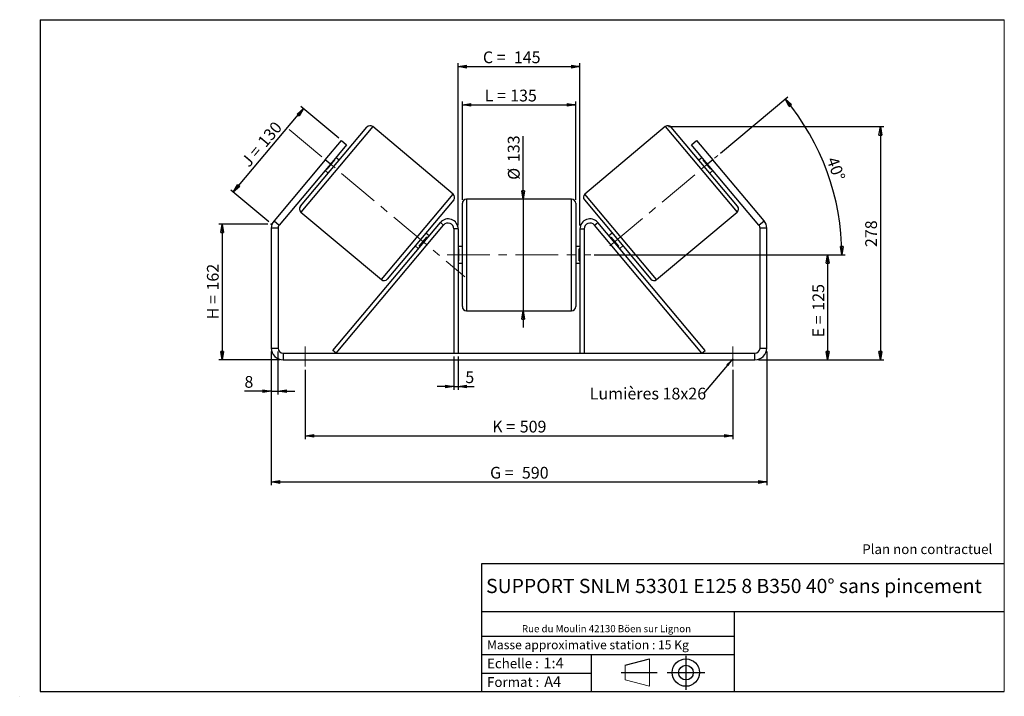
# Model space of a CAD drawing. Units: millimetres. Extents: x -1 to 292, y 3 to 205.
import ezdxf

# ---------------------------------------------------------------- set-up
doc = ezdxf.new("R2010")
doc.units = ezdxf.units.MM
doc.header["$PDSIZE"] = -1
doc.linetypes.add('CENTERX2', pattern=[20.32, 12.7, -2.54, 2.54, -2.54])
doc.layers.add('SLD-0', color=7, linetype='Continuous')
doc.styles.add('SLDTEXTSTYLE0', font='TXT', dxfattribs={"width": 0.75})
doc.styles.add('SLDTEXTSTYLE2', font='TXT', dxfattribs={"width": 0.666667})
doc.dimstyles.new('SLDDIMSTYLE0', dxfattribs={"dimtxt": 3.501, "dimasz": 2.5, "dimexe": 0, "dimexo": 0.0625, "dimgap": 0.87525, "dimtad": 1, "dimdec": 0, "dimlfac": 4, "dimrnd": 1e-09, "dimzin": 12, "dimdsep": 46, "dimtxsty": 'SLDTEXTSTYLE0', "dimblk1": 'CLOSED', "dimblk2": 'CLOSED', "dimsah": 1, "dimcen": 0.09, "dimadec": 0, "dimazin": 3, "dimtfac": 1, "dimtofl": 0, "dimtmove": 0, "dimatfit": 3, "dimldrblk": 'CLOSED', "dimfxl": 0, "dimfrac": 2, "dimtolj": 1, "dimtzin": 12, "dimarcsym": 0})
doc.dimstyles.new('SLDDIMSTYLE1', dxfattribs={"dimtxt": 3.501, "dimasz": 2.5, "dimexe": 0, "dimexo": 0.0625, "dimgap": 0.87525, "dimtad": 1, "dimdec": 0, "dimlfac": 4, "dimrnd": 1e-09, "dimzin": 12, "dimdsep": 46, "dimtxsty": 'SLDTEXTSTYLE0', "dimblk1": 'CLOSED', "dimblk2": 'CLOSED', "dimsah": 1, "dimcen": 0.09, "dimadec": 0, "dimazin": 3, "dimtfac": 1, "dimtmove": 0, "dimatfit": 0, "dimldrblk": 'CLOSED', "dimfxl": 0, "dimfrac": 2, "dimtolj": 1, "dimtzin": 12, "dimarcsym": 0})
doc.dimstyles.new('SLDDIMSTYLE2', dxfattribs={"dimtxt": 3.501, "dimasz": 2.5, "dimexe": 0, "dimexo": 0.0625, "dimgap": 0.87525, "dimtad": 1, "dimdec": 4, "dimlfac": 4, "dimzin": 12, "dimdsep": 46, "dimtxsty": 'SLDTEXTSTYLE0', "dimblk1": 'CLOSED', "dimblk2": 'CLOSED', "dimsah": 1, "dimcen": 0.09, "dimadec": 0, "dimazin": 3, "dimtfac": 1, "dimtofl": 0, "dimtmove": 0, "dimatfit": 3, "dimldrblk": 'CLOSED', "dimfxl": 0, "dimfrac": 2, "dimtolj": 1, "dimtzin": 12, "dimarcsym": 0})
doc.dimstyles.new('SLDDIMSTYLE3', dxfattribs={"dimtxt": 0.18, "dimasz": 2.5, "dimexe": 0, "dimexo": 0.0625, "dimgap": 0, "dimtad": 0, "dimtih": 1, "dimtoh": 1, "dimdec": 0, "dimrnd": 1e-09, "dimzin": 0, "dimdsep": 46, "dimtxsty": 'Standard', "dimsah": 1, "dimcen": 0.09, "dimadec": 0, "dimazin": 0, "dimtfac": 2.5, "dimtdec": 0, "dimtofl": 0, "dimtmove": 0, "dimatfit": 3, "dimfxl": 0, "dimfrac": 2, "dimtolj": 1, "dimtzin": 0, "dimarcsym": 0})

# ---------------------------------------------------------------- blocks, each defined once
blk = doc.blocks.new('Bloc1')
at = {"color": 7, "linetype": 'Continuous', "lineweight": 0}
blk.add_point((27.17, 41.63), dxfattribs=at)
at = {"layer": 'SLD-0'}
for p, q in [((9.1, 43.82), (16.35, 45.7)), ((27.17, 46.64), (27.17, 36.52)), ((7.87, 41.63), (18.56, 41.63)), ((21.6, 41.63), (32.77, 41.63))]:
    blk.add_line(p, q, dxfattribs=at)
at = {"layer": 'SLD-0', "color": 7, "linetype": 'Continuous', "lineweight": 18}
for p, q in [((16.35, 45.7), (16.35, 37.56)), ((9.1, 39.44), (9.1, 43.82)), ((9.1, 39.44), (16.35, 37.56))]:
    blk.add_line(p, q, dxfattribs=at)
at = {"layer": 'SLD-0'}
for radius in [4.07, 2.19]:
    blk.add_circle((27.17, 41.63), radius, dxfattribs=at)
blk = doc.blocks.new('SW_NOTE_0')
at = {"color": 0, "linetype": 'Continuous', "lineweight": 0, "insert": (28.37, -0.09), "char_height": 2.1167, "attachment_point": 2, "style": 'SLDTEXTSTYLE0'}
blk.add_mtext('Rue du Moulin 42130 Böen sur Lignon', dxfattribs=at)
blk = doc.blocks.new('_Closed')
at = {"color": 0, "linetype": 'ByBlock', "lineweight": -2}
for p, q in [((-1, 0.166667), (0, 0)), ((-1, 0.166667), (-1, -0.166667)), ((0, 0), (-1, -0.166667)), ((0, 0), (-1, 0))]:
    blk.add_line(p, q, dxfattribs=at)
blk = doc.blocks.new('_D')
at = {"layer": 'SLD-0'}
for p, q in [((72.78, 144.13), (58.15, 144.13)), ((59.15, 144.13), (59.15, 103.67)), ((76.28, 103.67), (58.15, 103.67))]:
    blk.add_line(p, q, dxfattribs=at)
at = {"layer": 'SLD-0', "xscale": 2.5, "yscale": 2.5}
for p, rotation in [((59.15, 144.13), 90.0000000000004), ((59.15, 103.67), 270.0000000000004)]:
    blk.add_blockref('_Closed', p, dxfattribs=dict(at, rotation=rotation))
at = {"layer": 'SLD-0', "char_height": 3.501, "attachment_point": 1, "rotation": 90}
for s, insert, style in [('162', (54.63, 124.32), 'SLDTEXTSTYLE0'), ('H =', (54.63, 115.72), 'SLDTEXTSTYLE2')]:
    blk.add_mtext(s, dxfattribs=dict(at, insert=insert, style=style))
blk = doc.blocks.new('_D_1')
at = {"layer": 'SLD-0'}
for p, q in [((93.91, 169.68), (82.61, 179.16)), ((62.48, 153.61), (83.38, 178.52)), ((73.02, 144.77), (61.71, 154.26))]:
    blk.add_line(p, q, dxfattribs=at)
at = {"layer": 'SLD-0', "xscale": 2.5, "yscale": 2.5}
for p, rotation in [((83.38, 178.52), 50.00000000000028), ((62.48, 153.61), 230.0000000000003)]:
    blk.add_blockref('_Closed', p, dxfattribs=dict(at, rotation=rotation))
at = {"layer": 'SLD-0', "char_height": 3.501, "attachment_point": 1, "rotation": 50}
for s, insert, style in [('130', (69.44, 168.93), 'SLDTEXTSTYLE0'), ('J =', (64.51, 163.06), 'SLDTEXTSTYLE2')]:
    blk.add_mtext(s, dxfattribs=dict(at, insert=insert, style=style))
blk = doc.blocks.new('_D_2')
at = {"layer": 'SLD-0', "color": 7}
for p, q in [((192.07, 173.13), (256.11, 173.13)), ((255.11, 173.13), (255.11, 103.67)), ((218.78, 103.67), (256.11, 103.67))]:
    blk.add_line(p, q, dxfattribs=at)
at = {"layer": 'SLD-0', "color": 7, "xscale": 2.5, "yscale": 2.5}
for p, rotation in [((255.11, 173.13), 90.0000000000004), ((255.11, 103.67), 270.0000000000004)]:
    blk.add_blockref('_Closed', p, dxfattribs=dict(at, rotation=rotation))
at = {"layer": 'SLD-0', "color": 7, "insert": (250.6, 137.26), "char_height": 3.501, "attachment_point": 1, "rotation": 90, "style": 'SLDTEXTSTYLE0'}
blk.add_mtext('278', dxfattribs=at)
blk = doc.blocks.new('_D_3')
at = {"layer": 'SLD-0', "color": 7}
for p, q in [((73.78, 106.17), (73.78, 66.28)), ((221.28, 106.17), (221.28, 66.28)), ((73.78, 67.28), (221.28, 67.28))]:
    blk.add_line(p, q, dxfattribs=at)
at = {"layer": 'SLD-0', "color": 7, "xscale": 2.5, "yscale": 2.5, "rotation": 180.0000000000004}
blk.add_blockref('_Closed', (73.78, 67.28, 0.97), dxfattribs=at)
at = {"layer": 'SLD-0', "color": 7, "xscale": 2.5, "yscale": 2.5}
blk.add_blockref('_Closed', (221.28, 67.28, 0.97), dxfattribs=at)
at = {"layer": 'SLD-0', "color": 7, "char_height": 3.501, "attachment_point": 1}
for s, insert, style in [('G =', (138.91, 71.79), 'SLDTEXTSTYLE2'), ('590', (148.39, 71.79), 'SLDTEXTSTYLE0')]:
    blk.add_mtext(s, dxfattribs=dict(at, insert=insert, style=style))
blk = doc.blocks.new('_D_4')
at = {"layer": 'SLD-0', "color": 7}
for p, q in [((128.16, 104.67), (128.16, 94.71)), ((129.41, 104.67), (129.41, 94.71)), ((128.16, 95.71), (123.16, 95.71)), ((128.16, 95.71), (129.41, 95.71)), ((129.41, 95.71), (134.14, 95.71))]:
    blk.add_line(p, q, dxfattribs=at)
at = {"layer": 'SLD-0', "color": 7, "xscale": 2.5, "yscale": 2.5}
blk.add_blockref('_Closed', (128.16, 95.71, 0.97), dxfattribs=at)
at = {"layer": 'SLD-0', "color": 7, "xscale": 2.5, "yscale": 2.5, "rotation": 180.0000000000004}
blk.add_blockref('_Closed', (129.41, 95.71, 0.97), dxfattribs=at)
at = {"layer": 'SLD-0', "color": 7, "insert": (131.55, 100.23), "char_height": 3.5, "attachment_point": 1, "style": 'SLDTEXTSTYLE0'}
blk.add_mtext('5', dxfattribs=at)
blk = doc.blocks.new('_D_5')
at = {"layer": 'SLD-0', "color": 7}
for p, q in [((83.91, 100.67), (83.91, 80)), ((211.16, 100.67), (211.16, 80)), ((83.91, 81), (211.16, 81))]:
    blk.add_line(p, q, dxfattribs=at)
at = {"layer": 'SLD-0', "color": 7, "xscale": 2.5, "yscale": 2.5, "rotation": 180.0000000000004}
blk.add_blockref('_Closed', (83.91, 81, 0.97), dxfattribs=at)
at = {"layer": 'SLD-0', "color": 7, "xscale": 2.5, "yscale": 2.5}
blk.add_blockref('_Closed', (211.16, 81, 0.97), dxfattribs=at)
at = {"layer": 'SLD-0', "color": 7, "char_height": 3.501, "attachment_point": 1}
for s, insert, style in [('K =', (139.56, 85.52), 'SLDTEXTSTYLE2'), ('509', (147.74, 85.52), 'SLDTEXTSTYLE0')]:
    blk.add_mtext(s, dxfattribs=dict(at, insert=insert, style=style))
blk = doc.blocks.new('_D_6')
at = {"layer": 'SLD-0', "color": 7}
for p, q in [((148.74, 151.55), (148.74, 170.34)), ((148.74, 151.55), (148.74, 118.3)), ((148.74, 118.3), (148.74, 113.3))]:
    blk.add_line(p, q, dxfattribs=at)
at = {"layer": 'SLD-0', "color": 7, "xscale": 2.5, "yscale": 2.5}
for p, rotation in [((148.74, 151.55, 0.97), 270.0000000000004), ((148.74, 118.3, 0.97), 90.0000000000004)]:
    blk.add_blockref('_Closed', p, dxfattribs=dict(at, rotation=rotation))
at = {"layer": 'SLD-0', "color": 7, "char_height": 3.501, "attachment_point": 1, "rotation": 90, "style": 'SLDTEXTSTYLE0'}
for s, insert in [('133', (144.18, 162.58)), ('%%c', (144.23, 157.3))]:
    blk.add_mtext(s, dxfattribs=dict(at, insert=insert))
blk = doc.blocks.new('_D_7')
at = {"layer": 'SLD-0', "color": 7}
for p, q in [((169.91, 134.92), (240.41, 134.92)), ((239.41, 134.92), (239.41, 103.67)), ((218.78, 103.67), (240.41, 103.67))]:
    blk.add_line(p, q, dxfattribs=at)
at = {"layer": 'SLD-0', "color": 7, "xscale": 2.5, "yscale": 2.5}
for p, rotation in [((239.41, 134.92, 0.97), 90.0000000000004), ((239.41, 103.67, 0.97), 270.0000000000004)]:
    blk.add_blockref('_Closed', p, dxfattribs=dict(at, rotation=rotation))
at = {"layer": 'SLD-0', "color": 7, "char_height": 3.501, "attachment_point": 1, "rotation": 90}
for s, insert, style in [('125', (234.89, 118.3), 'SLDTEXTSTYLE0'), ('E =', (234.89, 110.38), 'SLDTEXTSTYLE2')]:
    blk.add_mtext(s, dxfattribs=dict(at, insert=insert, style=style))
blk = doc.blocks.new('_D_8')
at = {"layer": 'SLD-0', "color": 7}
for p, q in [((207.5, 165.22), (227.51, 182.01)), ((169.91, 134.92), (244.65, 134.92))]:
    blk.add_line(p, q, dxfattribs=at)
blk.add_arc((171.39, 134.92), 72.26, 0, 40, dxfattribs=at)
at = {"layer": 'SLD-0', "color": 7, "xscale": 2.5, "yscale": 2.5}
for p, rotation in [((226.75, 181.37, 0.97), 129.0092289309678), ((243.65, 134.92, 0.97), 270.9907710690325)]:
    blk.add_blockref('_Closed', p, dxfattribs=dict(at, rotation=rotation))
at = {"layer": 'SLD-0', "color": 7, "insert": (242.33, 164.49), "char_height": 3.501, "attachment_point": 1, "rotation": 290, "style": 'SLDTEXTSTYLE0'}
blk.add_mtext('40°', dxfattribs=at)
blk = doc.blocks.new('_D_9')
at = {"layer": 'SLD-0', "color": 7}
for p, q in [((130.66, 151.3), (130.66, 180.64)), ((130.66, 179.64), (164.41, 179.64)), ((164.41, 151.3), (164.41, 180.64))]:
    blk.add_line(p, q, dxfattribs=at)
at = {"layer": 'SLD-0', "color": 7, "xscale": 2.5, "yscale": 2.5, "rotation": 180.0000000000004}
blk.add_blockref('_Closed', (130.66, 179.64, 0.97), dxfattribs=at)
at = {"layer": 'SLD-0', "color": 7, "xscale": 2.5, "yscale": 2.5}
blk.add_blockref('_Closed', (164.41, 179.64, 0.97), dxfattribs=at)
at = {"layer": 'SLD-0', "color": 7, "char_height": 3.501, "attachment_point": 1}
for s, insert, style in [('L =', (137.32, 184.15), 'SLDTEXTSTYLE2'), ('135', (144.89, 184.15), 'SLDTEXTSTYLE0')]:
    blk.add_mtext(s, dxfattribs=dict(at, insert=insert, style=style))
blk = doc.blocks.new('_D_10')
at = {"layer": 'SLD-0', "color": 7}
for p, q in [((129.41, 143.67), (129.41, 192.02)), ((129.41, 191.02), (165.66, 191.02)), ((165.66, 143.67), (165.66, 192.02))]:
    blk.add_line(p, q, dxfattribs=at)
at = {"layer": 'SLD-0', "color": 7, "xscale": 2.5, "yscale": 2.5, "rotation": 180.0000000000004}
blk.add_blockref('_Closed', (129.41, 191.02, 0.97), dxfattribs=at)
at = {"layer": 'SLD-0', "color": 7, "xscale": 2.5, "yscale": 2.5}
blk.add_blockref('_Closed', (165.66, 191.02, 0.97), dxfattribs=at)
at = {"layer": 'SLD-0', "color": 7, "char_height": 3.501, "attachment_point": 1}
for s, insert, style in [('C =', (136.78, 195.54), 'SLDTEXTSTYLE2'), ('145', (145.99, 195.54), 'SLDTEXTSTYLE0')]:
    blk.add_mtext(s, dxfattribs=dict(at, insert=insert, style=style))
blk = doc.blocks.new('_D_11')
at = {"layer": 'SLD-0', "color": 7}
for p, q in [((73.78, 106.17), (73.78, 93.34)), ((75.78, 106.17), (75.78, 93.34)), ((73.78, 94.34), (65.79, 94.34)), ((73.78, 94.34), (75.78, 94.34)), ((75.78, 94.34), (80.78, 94.34))]:
    blk.add_line(p, q, dxfattribs=at)
at = {"layer": 'SLD-0', "color": 7, "xscale": 2.5, "yscale": 2.5}
blk.add_blockref('_Closed', (73.78, 94.34, 0.97), dxfattribs=at)
at = {"layer": 'SLD-0', "color": 7, "xscale": 2.5, "yscale": 2.5, "rotation": 180.0000000000004}
blk.add_blockref('_Closed', (75.78, 94.34, 0.97), dxfattribs=at)
at = {"layer": 'SLD-0', "color": 7, "insert": (65.79, 98.85), "char_height": 3.5, "attachment_point": 1, "style": 'SLDTEXTSTYLE0'}
blk.add_mtext('8', dxfattribs=at)
blk = doc.blocks.new('SW_NOTE_0_1')
at = {"layer": 'SLD-0', "color": 0, "insert": (-33.91, 1.68), "char_height": 3.5, "attachment_point": 1, "style": 'SLDTEXTSTYLE0'}
blk.add_mtext('Lumières 18x26', dxfattribs=at)

msp = doc.modelspace()

# ---------------------------------------------------------------- linework, layer by layer
at = {"color": 7, "linetype": 'Continuous', "lineweight": 18}
for p, q in [((292, 205), (5, 205)), ((5, 205), (5, 4.867368)), ((292, 4.867368), (292, 205)), ((4.937878, 61.166738), (5, 61.166738))]:
    msp.add_line(p, q, dxfattribs=at)
at = {"color": 7, "linetype": 'Continuous', "lineweight": 25}
for p, q in [((82.466383, 149.422618), (102.232102, 172.978485)), ((127.932031, 153.045443), (103.993143, 173.132556)), ((191.069511, 173.132556), (167.130622, 153.045443)), ((212.59627, 149.422618), (192.830551, 172.978485)), ((89.859599, 163.289611), (94.680506, 169.034944)), ((96.212594, 167.749369), (91.391687, 162.004036)), ((94.680506, 169.034944), (96.212594, 167.749369)), ((198.850059, 167.749369), (200.382148, 169.034944)), ((203.670966, 162.004036), (198.850059, 167.749369)), ((200.382148, 169.034944), (205.203055, 163.289611)), ((89.859599, 163.289611), (74.600171, 145.104134)), ((91.391687, 162.004036), (76.13226, 143.818559)), ((91.391687, 162.004036), (89.859599, 163.289611)), ((90.435593, 160.475676), (92.730804, 163.211002)), ((92.539293, 163.371699), (92.730804, 163.211002)), ((93.956212, 163.115662), (92.998656, 163.919147)), ((202.063997, 163.919147), (201.106442, 163.115662)), ((202.523361, 163.371699), (202.33185, 163.211002)), ((204.62706, 160.475676), (202.33185, 163.211002)), ((205.203055, 163.289611), (203.670966, 162.004036)), ((218.930393, 143.818559), (203.670966, 162.004036)), ((220.462482, 145.104134), (205.203055, 163.289611)), ((89.784718, 160.088925), (90.742274, 159.28544)), ((90.435593, 160.475676), (90.244082, 160.636373)), ((204.32038, 159.28544), (205.277935, 160.088925)), ((204.62706, 160.475676), (204.818572, 160.636373)), ((128.086102, 151.284403), (108.320383, 127.728536)), ((130.656327, 134.920698), (130.656327, 150.295698)), ((163.156327, 151.545698), (131.906327, 151.545698)), ((164.406327, 150.295698), (164.406327, 119.545698)), ((166.976551, 151.284403), (186.74227, 127.728536)), ((82.620455, 147.661578), (106.559343, 127.574465)), ((188.50331, 127.574465), (212.442199, 147.661578)), ((74.600171, 145.104134), (76.13226, 143.818559)), ((92.117622, 106.474182), (124.108193, 144.599061)), ((93.075178, 105.670698), (125.065749, 143.795576)), ((125.065749, 143.795576), (124.108193, 144.599061)), ((169.996905, 143.795576), (170.95446, 144.599061)), ((201.987476, 105.670698), (169.996905, 143.795576)), ((202.945031, 106.474182), (170.95446, 144.599061)), ((218.930393, 143.818559), (220.462482, 145.104134)), ((75.781327, 142.854377), (73.781327, 142.854377)), ((73.781327, 142.854377), (73.781327, 107.170698)), ((75.781327, 142.854377), (75.781327, 107.170698)), ((120.767768, 140.618096), (119.810212, 141.421581)), ((129.406327, 142.670698), (128.156327, 142.670698)), ((128.156327, 142.670698), (128.156327, 105.670698)), ((129.406327, 142.670698), (129.406327, 105.670698)), ((165.656327, 142.670698), (166.906327, 142.670698)), ((165.656327, 142.670698), (165.656327, 105.670698)), ((166.906327, 142.670698), (166.906327, 105.670698)), ((175.252442, 141.421581), (174.294886, 140.618096)), ((221.281327, 142.854377), (219.281327, 142.854377)), ((219.281327, 107.170698), (219.281327, 142.854377)), ((221.281327, 107.170698), (221.281327, 142.854377)), ((117.821682, 137.496019), (120.116893, 140.231345)), ((120.308404, 140.070648), (120.116893, 140.231345)), ((174.75425, 140.070648), (174.945761, 140.231345)), ((177.240972, 137.496019), (174.945761, 140.231345)), ((116.596274, 137.591358), (117.553829, 136.787874)), ((117.821682, 137.496019), (118.013193, 137.335322)), ((130.656327, 137.420698), (129.406327, 137.420698)), ((129.406327, 136.706055), (129.656327, 136.706055)), ((129.656327, 133.135341), (129.656327, 136.706055)), ((130.656327, 119.545698), (130.656327, 134.920698)), ((165.656327, 137.420698), (164.406327, 137.420698)), ((165.656327, 136.706055), (165.406327, 136.706055)), ((165.406327, 133.135341), (165.406327, 136.706055)), ((177.240972, 137.496019), (177.049461, 137.335322)), ((177.508824, 136.787874), (178.46638, 137.591358)), ((129.656327, 133.135341), (129.406327, 133.135341)), ((129.406327, 132.420698), (130.656327, 132.420698)), ((164.406327, 132.420698), (165.656327, 132.420698)), ((165.406327, 133.135341), (165.656327, 133.135341)), ((131.906327, 118.295698), (163.156327, 118.295698)), ((73.781327, 107.170698), (75.781327, 107.170698)), ((77.281327, 105.670698), (77.281327, 103.670698)), ((77.281327, 105.670698), (217.781327, 105.670698)), ((93.075178, 105.670698), (92.117622, 106.474182)), ((201.987476, 105.670698), (202.945031, 106.474182)), ((217.781327, 103.670698), (217.781327, 105.670698)), ((219.281327, 107.170698), (221.281327, 107.170698)), ((77.281327, 103.670698), (217.781327, 103.670698))]:
    msp.add_line(p, q, dxfattribs=at)
at = {"color": 8, "linetype": 'Continuous', "lineweight": 25}
for p, q in [((103.993143, 173.132556), (82.620455, 147.661578)), ((191.069511, 173.132556), (212.442199, 147.661578)), ((106.559343, 127.574465), (127.932031, 153.045443)), ((188.50331, 127.574465), (167.130622, 153.045443)), ((131.906327, 151.545698), (131.906327, 134.920698)), ((163.156327, 118.295698), (163.156327, 151.545698)), ((131.906327, 134.920698), (131.906327, 118.295698))]:
    msp.add_line(p, q, dxfattribs=at)
at = {"color": 7, "linetype": 'Continuous', "lineweight": 25}
for centre, radius, start, end in [((103.189658, 172.175), 1.25, 50, 140), ((191.872996, 172.175), 1.25, 40, 130), ((127.128547, 152.087887), 1.25, 320, 50), ((167.934107, 152.087887), 1.25, 130, 220), ((131.906327, 150.295698), 1.25, 90, 180), ((163.156327, 150.295698), 1.25, 0, 90), ((83.423939, 148.619134), 1.25, 140, 230), ((211.638715, 148.619134), 1.25, 310, 40), ((77.281327, 142.854377), 3.5, 140, 180), ((77.281327, 142.854377), 1.5, 140, 180), ((126.406327, 142.670698), 3, 0, 140), ((126.406327, 142.670698), 1.75, 0, 140), ((168.656327, 142.670698), 3, 40, 180), ((168.656327, 142.670698), 1.75, 40, 180), ((217.781327, 142.854377), 1.5, 0, 40), ((217.781327, 142.854377), 3.5, 0, 40), ((107.362828, 128.532021), 1.25, 230, 320), ((187.699826, 128.532021), 1.25, 220, 310), ((131.906327, 119.545698), 1.25, 180, 270), ((163.156327, 119.545698), 1.25, 270, 0), ((77.281327, 107.170698), 3.5, 180, 270), ((77.281327, 107.170698), 1.5, 180, 270), ((217.781327, 107.170698), 1.5, 270, 0), ((217.781327, 107.170698), 3.5, 270, 0)]:
    msp.add_arc(centre, radius, start, end, dxfattribs=at)
at = {"layer": 'SLD-0'}
for p, q in [((5, 205), (292, 205)), ((5, 205), (5, 4.867368)), ((-1.116525, 3.424163), (-1.060754, 3.424163))]:
    msp.add_line(p, q, dxfattribs=at)
at = {"layer": 'SLD-0', "color": 7, "linetype": 'CENTERX2', "lineweight": 18}
for p, q in [((79.142289, 172.282502), (131.410197, 128.424519)), ((174.561277, 137.578107), (206.735144, 164.575186)), ((126.156327, 134.920698), (168.906327, 134.920698)), ((83.906327, 107.670698), (83.906327, 101.670698)), ((211.156327, 107.670698), (211.156327, 101.670698))]:
    msp.add_line(p, q, dxfattribs=at)
at = {"layer": 'SLD-0', "color": 7}
for p, q in [((212.459205, 42.875168), (136.386506, 42.875168)), ((136.386506, 42.875168), (136.386506, 4.867368)), ((292, 42.875168), (212.459205, 42.875168)), ((292, 28.624805), (136.386506, 28.624805)), ((211.672183, 4.867368), (211.672183, 28.624805)), ((136.386506, 21.367368), (211.672183, 21.367368)), ((136.386506, 15.867368), (211.672183, 15.867368)), ((168.999609, 15.867368), (168.999609, 4.867368)), ((136.386506, 10.367368), (168.999609, 10.367368)), ((5, 4.867368), (292, 4.867368))]:
    msp.add_line(p, q, dxfattribs=at)
for p in [(191.069511, 173.132556), (73.781327, 144.128273)]:
    msp.add_point(p, dxfattribs=at)

# ---------------------------------------------------------------- block references
at = {"color": 7, "linetype": 'Continuous', "lineweight": 0}
msp.add_blockref('SW_NOTE_0', (145.201705, 24.718567), dxfattribs=at)
at = {"color": 7, "linetype": 'Continuous'}
msp.add_blockref('Bloc1', (170.048763, -31.144687), dxfattribs=at)
at = {"layer": 'SLD-0', "color": 7}
msp.add_blockref('SW_NOTE_0_1', (202.491807, 93.681472), dxfattribs=at)

# ---------------------------------------------------------------- texts
at = {"color": 7, "linetype": 'Continuous', "lineweight": 0, "attachment_point": 1, "style": 'SLDTEXTSTYLE0'}
for s, insert, char_height in [('Masse approximative station : 15 Kg', (138.012593, 20.085451), 2.64583333), ('Echelle :', (138.012593, 14.671554), 2.9104167), ('1:4', (154.81115, 14.934715), 3.175), ('Format :', (138.012593, 9.134952), 2.9104167), ('A4', (155.028696, 9.398113), 3.175)]:
    msp.add_mtext(s, dxfattribs=dict(at, insert=insert, char_height=char_height))
at = {"layer": 'SLD-0', "color": 7, "style": 'SLDTEXTSTYLE0'}
for s, insert, char_height, attachment_point in [('Plan non contractuel', (249.709504, 48.71285), 2.91041667, 1), ('SUPPORT SNLM 53301 E125 8 B350 40° sans pincement', (211.520171, 38.420392), 4.23333333, 2)]:
    msp.add_mtext(s, dxfattribs=dict(at, insert=insert, char_height=char_height, attachment_point=attachment_point))

# ---------------------------------------------------------------- dimensions: what is measured, and where the dimension line sits
at = {"layer": 'SLD-0', "color": 7}
for base, p1, p2, text, picture, middle in [((165.656327, 191.022018), (129.406327, 142.670698), (165.656327, 142.670698), 'C = <>', '_D_10', (145.265154, 191.022018)), ((164.406327, 179.638895), (130.656327, 150.295698), (164.406327, 150.295698), 'L = <>', '_D_9', (144.983056, 179.638895)), ((211.156327, 81.004031), (83.906327, 101.670698), (211.156327, 101.670698), 'K = <>', '_D_5', (147.531327, 81.004031))]:
    dim = msp.add_linear_dim(base=base, p1=p1, p2=p2, text=text, dimstyle='SLDDIMSTYLE0', dxfattribs=at)
    dim.commit()
    dim.dimension.update_dxf_attribs({"geometry": picture, "text_midpoint": middle, "dimtype": 160})
dim = msp.add_angular_dim_2l(base=(239.29464, 159.6344), line1=((206.735144, 164.575186), (174.561277, 137.578107)), line2=((168.906327, 134.920698), (126.156327, 134.920698)), dimstyle='SLDDIMSTYLE2', dxfattribs=at)
dim.commit()
dim.dimension.update_dxf_attribs({"geometry": '_D_8', "text_midpoint": (239.29464, 159.6344), "dimtype": 162})
at = {"layer": 'SLD-0'}
for base, p2, angle, text, picture, middle in [((83.376427, 178.520193), (94.680506, 169.034944), 50, 'J = <>', '_D_1', (72.926837, 166.066857)), ((59.145659, 103.670698), (77.281327, 103.670698), 90, 'H = <>', '_D', (59.145659, 123.899485))]:
    dim = msp.add_linear_dim(base=base, p1=(73.781327, 144.128273), p2=p2, angle=angle, text=text, dimstyle='SLDDIMSTYLE0', dxfattribs=at)
    dim.commit()
    dim.dimension.update_dxf_attribs({"geometry": picture, "text_midpoint": middle, "dimtype": 160})
at = {"layer": 'SLD-0', "color": 7}
dim = msp.add_linear_dim(base=(255.108991, 103.670698), p1=(191.069511, 173.132556), p2=(217.781327, 103.670698), angle=90, dimstyle='SLDDIMSTYLE0', dxfattribs=at)
dim.commit()
dim.dimension.update_dxf_attribs({"geometry": '_D_2', "text_midpoint": (255.108991, 141.136203), "dimtype": 160})
for base, p1, p2, angle, text, dimstyle, picture, middle in [((148.743517, 118.295698), (163.156327, 151.545698), (163.156327, 118.295698), 90, '%%c<>', 'SLDDIMSTYLE1', '_D_6', (148.743517, 163.820663)), ((239.406327, 103.670698), (168.906327, 134.920698), (217.781327, 103.670698), 90, 'E = <>', 'SLDDIMSTYLE0', '_D_7', (239.406327, 118.218066)), ((221.281327, 67.279026), (73.781327, 107.170698), (221.281327, 107.170698), 0, 'G = <>', 'SLDDIMSTYLE0', '_D_3', (147.531327, 67.279026))]:
    dim = msp.add_linear_dim(base=base, p1=p1, p2=p2, angle=angle, text=text, dimstyle=dimstyle, dxfattribs=at)
    dim.commit()
    dim.dimension.update_dxf_attribs({"geometry": picture, "text_midpoint": middle, "dimtype": 160})
for base, p1, p2, picture, middle in [((75.781327, 94.337365), (73.781327, 107.170698), (75.781327, 107.170698), '_D_11', (67.088021, 94.337365)), ((129.406327, 95.714978), (128.156327, 105.670698), (129.406327, 105.670698), '_D_4', (132.841598, 95.714978))]:
    dim = msp.add_linear_dim(base=base, p1=p1, p2=p2, dimstyle='SLDDIMSTYLE1', dxfattribs=at)
    dim.commit()
    dim.dimension.update_dxf_attribs({"geometry": picture, "text_midpoint": middle, "dimtype": 160})

# ---------------------------------------------------------------- leaders
msp.add_leader([(211.156327, 103.950048), (202.491807, 93.681472)], dimstyle='SLDDIMSTYLE3', dxfattribs=at)

doc.saveas('drawing.dxf')
